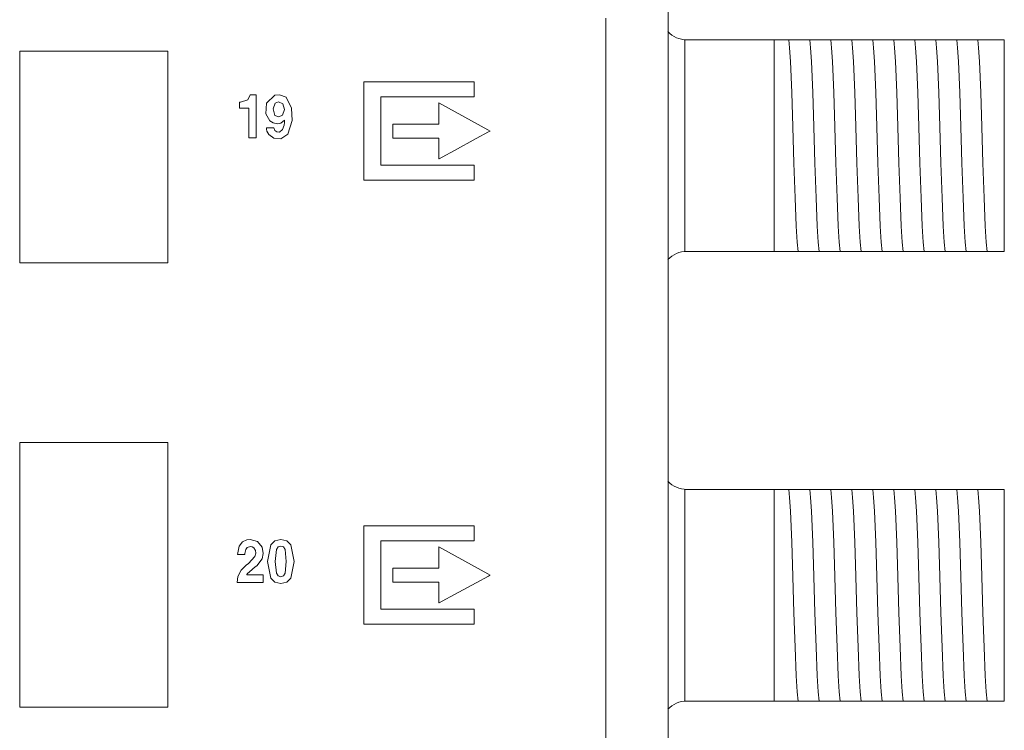
# Model space of a CAD drawing. Units: millimetres. Extents: x -73 to 73, y -144 to 144.
# Drawn here: x 34 to 72, y -37 to -10 of the extents above; entities that cross this region are included whole.
import ezdxf

# ---------------------------------------------------------------- set-up
doc = ezdxf.new("R2010")
doc.units = ezdxf.units.MM
doc.layers.add('Top$24', color=7, linetype='Continuous', true_color=0xffffff)

msp = doc.modelspace()

# ---------------------------------------------------------------- linework, layer by layer
at = {"layer": 'Top$24', "color": 7, "linetype": 'Continuous', "lineweight": 13}
for p, q in [((58.786, -110.148), (58.786, 101.785)), ((62.8, -10.502), (59.433, -10.502)), ((62.8, -10.502), (63.037, -10.502)), ((62.8, -18.502), (62.8, -10.502)), ((63.762, -10.502), (63.831, -10.502)), ((64.555, -10.502), (64.625, -10.502)), ((65.349, -10.502), (65.418, -10.502)), ((66.143, -10.502), (66.212, -10.502)), ((66.937, -10.502), (67.006, -10.502)), ((67.73, -10.502), (67.8, -10.502)), ((68.524, -10.502), (68.593, -10.502)), ((69.318, -10.502), (69.387, -10.502)), ((70.112, -10.502), (70.181, -10.502)), ((70.8, -10.502), (71.5, -10.502)), ((71.5, -10.502), (71.5, -18.502)), ((59.433, -18.502), (62.8, -18.502)), ((63.294, -18.502), (62.8, -18.502)), ((64.088, -18.502), (64.019, -18.502)), ((64.882, -18.502), (64.813, -18.502)), ((65.676, -18.502), (65.606, -18.502)), ((66.469, -18.502), (66.4, -18.502)), ((67.263, -18.502), (67.194, -18.502)), ((68.057, -18.502), (67.988, -18.502)), ((68.851, -18.502), (68.781, -18.502)), ((69.644, -18.502), (69.575, -18.502)), ((71.5, -18.502), (70.89, -18.502)), ((62.8, -27.502), (59.433, -27.502)), ((62.8, -27.502), (63.037, -27.502)), ((62.8, -35.502), (62.8, -27.502)), ((63.762, -27.502), (63.831, -27.502)), ((64.555, -27.502), (64.625, -27.502)), ((65.349, -27.502), (65.418, -27.502)), ((66.143, -27.502), (66.212, -27.502)), ((66.937, -27.502), (67.006, -27.502)), ((67.73, -27.502), (67.8, -27.502)), ((68.524, -27.502), (68.593, -27.502)), ((69.318, -27.502), (69.387, -27.502)), ((70.112, -27.502), (70.181, -27.502)), ((70.8, -27.502), (71.5, -27.502)), ((71.5, -27.502), (71.5, -35.502)), ((59.433, -35.502), (62.8, -35.502)), ((63.294, -35.502), (62.8, -35.502)), ((64.088, -35.502), (64.019, -35.502)), ((64.882, -35.502), (64.813, -35.502)), ((65.676, -35.502), (65.606, -35.502)), ((66.469, -35.502), (66.4, -35.502)), ((67.263, -35.502), (67.194, -35.502)), ((68.057, -35.502), (67.988, -35.502)), ((68.851, -35.502), (68.781, -35.502)), ((69.644, -35.502), (69.575, -35.502)), ((71.5, -35.502), (70.89, -35.502))]:
    msp.add_line(p, q, dxfattribs=at)
for points in [[(56.436, -39.982), (56.436, -34.913), (56.436, -29.971), (56.436, -25.285), (56.436, -20.983), (56.436, -17.191), (56.436, -14.808), (56.436, -12.82), (56.436, -11.276), (56.436, -10.524), (56.436, -10.002), (56.436, -9.763), (56.436, -9.682)], [(59.419, -18.502), (59.418, -17.418), (59.418, -15.998), (59.419, -13.933), (59.418, -11.976), (59.419, -11.159), (59.419, -10.502)], [(63.037, -10.502), (63.262, -10.502), (63.354, -10.502)], [(63.354, -10.502), (63.535, -10.502), (63.762, -10.502)], [(63.354, -10.502), (63.384, -10.804), (63.415, -11.322), (63.463, -12.495), (63.506, -13.791), (63.549, -15.168), (63.592, -16.47), (63.634, -17.547), (63.668, -18.154), (63.702, -18.502)], [(63.831, -10.502), (64.056, -10.502), (64.147, -10.502)], [(64.147, -10.502), (64.328, -10.502), (64.555, -10.502)], [(64.147, -10.502), (64.178, -10.804), (64.209, -11.322), (64.257, -12.495), (64.3, -13.791), (64.342, -15.168), (64.385, -16.47), (64.428, -17.547), (64.462, -18.154), (64.496, -18.502)], [(64.625, -10.502), (64.849, -10.502), (64.941, -10.502)], [(64.941, -10.502), (65.122, -10.502), (65.349, -10.502)], [(64.941, -10.502), (64.972, -10.804), (65.002, -11.322), (65.05, -12.495), (65.093, -13.791), (65.136, -15.168), (65.179, -16.47), (65.222, -17.547), (65.256, -18.154), (65.289, -18.502)], [(65.418, -10.502), (65.643, -10.502), (65.735, -10.502)], [(65.735, -10.502), (65.916, -10.502), (66.143, -10.502)], [(65.735, -10.502), (65.765, -10.804), (65.796, -11.322), (65.844, -12.494), (65.887, -13.791), (65.93, -15.168), (65.973, -16.47), (66.016, -17.546), (66.049, -18.154), (66.083, -18.502)], [(66.212, -10.502), (66.437, -10.502), (66.529, -10.502)], [(66.529, -10.502), (66.71, -10.502), (66.937, -10.502)], [(66.529, -10.502), (66.559, -10.804), (66.59, -11.322), (66.638, -12.494), (66.681, -13.79), (66.724, -15.168), (66.767, -16.47), (66.809, -17.547), (66.843, -18.154), (66.877, -18.502)], [(67.006, -10.502), (67.231, -10.502), (67.322, -10.502)], [(67.322, -10.502), (67.503, -10.502), (67.73, -10.502)], [(67.322, -10.502), (67.353, -10.804), (67.384, -11.322), (67.432, -12.495), (67.475, -13.791), (67.517, -15.168), (67.56, -16.47), (67.603, -17.547), (67.637, -18.154), (67.671, -18.502)], [(67.8, -10.502), (68.024, -10.502), (68.116, -10.502)], [(68.116, -10.502), (68.297, -10.502), (68.524, -10.502)], [(68.116, -10.502), (68.147, -10.804), (68.177, -11.322), (68.225, -12.495), (68.268, -13.791), (68.311, -15.168), (68.354, -16.47), (68.397, -17.547), (68.431, -18.154), (68.464, -18.502)], [(68.593, -10.502), (68.818, -10.502), (68.91, -10.502)], [(68.91, -10.502), (69.091, -10.502), (69.318, -10.502)], [(68.91, -10.502), (68.94, -10.804), (68.971, -11.322), (69.019, -12.495), (69.062, -13.791), (69.105, -15.168), (69.148, -16.47), (69.191, -17.547), (69.224, -18.154), (69.258, -18.502)], [(69.387, -10.502), (69.612, -10.502), (69.704, -10.502)], [(69.704, -10.502), (69.885, -10.502), (70.112, -10.502)], [(69.704, -10.502), (69.734, -10.804), (69.765, -11.322), (69.813, -12.494), (69.856, -13.79), (69.899, -15.168), (69.942, -16.47), (69.984, -17.546), (70.018, -18.154), (70.052, -18.502)], [(70.181, -10.502), (70.406, -10.502), (70.497, -10.502)], [(70.497, -10.502), (70.581, -10.502), (70.669, -10.502)], [(70.497, -10.502), (70.528, -10.804), (70.559, -11.322), (70.607, -12.494), (70.65, -13.79), (70.692, -15.168), (70.735, -16.47), (70.778, -17.547), (70.812, -18.154), (70.846, -18.502)], [(70.669, -10.502), (70.748, -10.502), (70.8, -10.502)], [(42.587, -12.86), (42.608, -12.86), (42.628, -12.86), (42.907, -12.765), (42.984, -12.578), (42.984, -12.578), (42.984, -12.578), (43.204, -12.578), (43.218, -12.578), (43.219, -12.578), (43.219, -12.582), (43.219, -12.592), (43.219, -12.648), (43.219, -13.392), (43.219, -14.136), (43.219, -14.192), (43.219, -14.203), (43.219, -14.206), (43.218, -14.206), (43.2, -14.206), (43.043, -14.206), (42.942, -14.206), (42.934, -14.206), (42.933, -14.206), (42.933, -13.541), (42.933, -13.086), (42.923, -13.085), (42.781, -13.085), (42.592, -13.085), (42.587, -13.085), (42.587, -13.085), (42.587, -13.05), (42.587, -12.931), (42.587, -12.866), (42.587, -12.861), (42.587, -12.86), (42.587, -12.86), (42.587, -12.86)], [(43.885, -13.83), (43.885, -13.831), (43.885, -13.832), (43.885, -13.832), (43.885, -13.833), (43.885, -13.833), (43.885, -13.833), (43.922, -13.933), (43.992, -13.984), (44.097, -13.988), (44.216, -13.894), (44.275, -13.733), (44.289, -13.632), (44.291, -13.581), (44.292, -13.558), (44.292, -13.547), (44.292, -13.543), (44.292, -13.541), (44.292, -13.54), (44.292, -13.539), (44.292, -13.539), (44.292, -13.539), (44.292, -13.539), (44.292, -13.539), (44.292, -13.539), (44.292, -13.539), (44.292, -13.539), (44.292, -13.539), (44.292, -13.539), (44.292, -13.538), (44.29, -13.537), (44.288, -13.535), (44.288, -13.535), (44.288, -13.535), (44.288, -13.535), (44.288, -13.535), (44.288, -13.535), (44.288, -13.535), (44.288, -13.535), (44.144, -13.652), (44.017, -13.672), (43.863, -13.646), (43.734, -13.568), (43.586, -13.299), (43.61, -12.903), (43.916, -12.598), (44.102, -12.579), (44.346, -12.666), (44.556, -13.085), (44.574, -13.555), (44.413, -14.069), (44.149, -14.24), (43.88, -14.221), (43.689, -14.077), (43.625, -13.95), (43.609, -13.885), (43.604, -13.855), (43.602, -13.841), (43.601, -13.835), (43.601, -13.832), (43.601, -13.831), (43.601, -13.831), (43.601, -13.83), (43.601, -13.83), (43.601, -13.83), (43.601, -13.83), (43.601, -13.83), (43.601, -13.83), (43.601, -13.83), (43.601, -13.83), (43.601, -13.83), (43.602, -13.83), (43.603, -13.83), (43.607, -13.83), (43.62, -13.83), (43.655, -13.83), (43.743, -13.83), (43.873, -13.83), (43.885, -13.83), (43.885, -13.83), (43.885, -13.83), (43.885, -13.83)], [(63.702, -18.502), (63.521, -18.502), (63.294, -18.502)], [(64.019, -18.502), (63.794, -18.502), (63.702, -18.502)], [(64.496, -18.502), (64.315, -18.502), (64.088, -18.502)], [(64.813, -18.502), (64.588, -18.502), (64.496, -18.502)], [(65.289, -18.502), (65.108, -18.502), (64.882, -18.502)], [(65.606, -18.502), (65.382, -18.502), (65.289, -18.502)], [(66.083, -18.502), (65.902, -18.502), (65.676, -18.502)], [(66.4, -18.502), (66.175, -18.502), (66.083, -18.502)], [(66.877, -18.502), (66.696, -18.502), (66.469, -18.502)], [(67.194, -18.502), (66.969, -18.502), (66.877, -18.502)], [(67.671, -18.502), (67.49, -18.502), (67.263, -18.502)], [(67.988, -18.502), (67.763, -18.502), (67.671, -18.502)], [(68.464, -18.502), (68.283, -18.502), (68.057, -18.502)], [(68.781, -18.502), (68.557, -18.502), (68.464, -18.502)], [(69.258, -18.502), (69.077, -18.502), (68.851, -18.502)], [(69.575, -18.502), (69.35, -18.502), (69.258, -18.502)], [(70.052, -18.502), (69.871, -18.502), (69.644, -18.502)], [(70.343, -18.502), (70.142, -18.502), (70.052, -18.502)], [(70.688, -18.502), (70.504, -18.502), (70.343, -18.502)], [(70.846, -18.502), (70.769, -18.502), (70.688, -18.502)], [(70.89, -18.502), (70.862, -18.502), (70.846, -18.502)], [(59.419, -35.502), (59.418, -34.418), (59.418, -32.998), (59.419, -30.933), (59.418, -28.976), (59.419, -28.159), (59.419, -27.502)], [(63.037, -27.502), (63.262, -27.502), (63.354, -27.502)], [(63.354, -27.502), (63.535, -27.502), (63.762, -27.502)], [(63.354, -27.502), (63.384, -27.804), (63.415, -28.322), (63.463, -29.495), (63.506, -30.791), (63.549, -32.168), (63.592, -33.47), (63.634, -34.547), (63.668, -35.154), (63.702, -35.502)], [(63.831, -27.502), (64.056, -27.502), (64.147, -27.502)], [(64.147, -27.502), (64.328, -27.502), (64.555, -27.502)], [(64.147, -27.502), (64.178, -27.804), (64.209, -28.322), (64.257, -29.495), (64.3, -30.791), (64.342, -32.168), (64.385, -33.47), (64.428, -34.547), (64.462, -35.154), (64.496, -35.502)], [(64.625, -27.502), (64.849, -27.502), (64.941, -27.502)], [(64.941, -27.502), (65.122, -27.502), (65.349, -27.502)], [(64.941, -27.502), (64.972, -27.804), (65.002, -28.322), (65.05, -29.495), (65.093, -30.791), (65.136, -32.168), (65.179, -33.47), (65.222, -34.547), (65.256, -35.154), (65.289, -35.502)], [(65.418, -27.502), (65.643, -27.502), (65.735, -27.502)], [(65.735, -27.502), (65.916, -27.502), (66.143, -27.502)], [(65.735, -27.502), (65.765, -27.804), (65.796, -28.322), (65.844, -29.494), (65.887, -30.791), (65.93, -32.168), (65.973, -33.47), (66.016, -34.546), (66.049, -35.154), (66.083, -35.502)], [(66.212, -27.502), (66.437, -27.502), (66.529, -27.502)], [(66.529, -27.502), (66.71, -27.502), (66.937, -27.502)], [(66.529, -27.502), (66.559, -27.804), (66.59, -28.322), (66.638, -29.494), (66.681, -30.79), (66.724, -32.168), (66.767, -33.47), (66.809, -34.547), (66.843, -35.154), (66.877, -35.502)], [(67.006, -27.502), (67.231, -27.502), (67.322, -27.502)], [(67.322, -27.502), (67.503, -27.502), (67.73, -27.502)], [(67.322, -27.502), (67.353, -27.804), (67.384, -28.322), (67.432, -29.495), (67.475, -30.791), (67.517, -32.168), (67.56, -33.47), (67.603, -34.547), (67.637, -35.154), (67.671, -35.502)], [(67.8, -27.502), (68.024, -27.502), (68.116, -27.502)], [(68.116, -27.502), (68.297, -27.502), (68.524, -27.502)], [(68.116, -27.502), (68.147, -27.804), (68.177, -28.322), (68.225, -29.495), (68.268, -30.791), (68.311, -32.168), (68.354, -33.47), (68.397, -34.547), (68.431, -35.154), (68.464, -35.502)], [(68.593, -27.502), (68.818, -27.502), (68.91, -27.502)], [(68.91, -27.502), (69.091, -27.502), (69.318, -27.502)], [(68.91, -27.502), (68.94, -27.804), (68.971, -28.322), (69.019, -29.495), (69.062, -30.791), (69.105, -32.168), (69.148, -33.47), (69.191, -34.547), (69.224, -35.154), (69.258, -35.502)], [(69.387, -27.502), (69.612, -27.502), (69.704, -27.502)], [(69.704, -27.502), (69.885, -27.502), (70.112, -27.502)], [(69.704, -27.502), (69.734, -27.804), (69.765, -28.322), (69.813, -29.494), (69.856, -30.79), (69.899, -32.168), (69.942, -33.47), (69.984, -34.546), (70.018, -35.154), (70.052, -35.502)], [(70.181, -27.502), (70.406, -27.502), (70.497, -27.502)], [(70.497, -27.502), (70.581, -27.502), (70.669, -27.502)], [(70.497, -27.502), (70.528, -27.804), (70.559, -28.322), (70.607, -29.494), (70.65, -30.79), (70.692, -32.168), (70.735, -33.47), (70.778, -34.547), (70.812, -35.154), (70.846, -35.502)], [(70.669, -27.502), (70.748, -27.502), (70.8, -27.502)], [(63.702, -35.502), (63.521, -35.502), (63.294, -35.502)], [(64.019, -35.502), (63.794, -35.502), (63.702, -35.502)], [(64.496, -35.502), (64.315, -35.502), (64.088, -35.502)], [(64.813, -35.502), (64.588, -35.502), (64.496, -35.502)], [(65.289, -35.502), (65.108, -35.502), (64.882, -35.502)], [(65.606, -35.502), (65.382, -35.502), (65.289, -35.502)], [(66.083, -35.502), (65.902, -35.502), (65.676, -35.502)], [(66.4, -35.502), (66.175, -35.502), (66.083, -35.502)], [(66.877, -35.502), (66.696, -35.502), (66.469, -35.502)], [(67.194, -35.502), (66.969, -35.502), (66.877, -35.502)], [(67.671, -35.502), (67.49, -35.502), (67.263, -35.502)], [(67.988, -35.502), (67.763, -35.502), (67.671, -35.502)], [(68.464, -35.502), (68.283, -35.502), (68.057, -35.502)], [(68.781, -35.502), (68.557, -35.502), (68.464, -35.502)], [(69.258, -35.502), (69.077, -35.502), (68.851, -35.502)], [(69.575, -35.502), (69.35, -35.502), (69.258, -35.502)], [(70.052, -35.502), (69.871, -35.502), (69.644, -35.502)], [(70.343, -35.502), (70.142, -35.502), (70.052, -35.502)], [(70.688, -35.502), (70.504, -35.502), (70.343, -35.502)], [(70.846, -35.502), (70.769, -35.502), (70.688, -35.502)], [(70.89, -35.502), (70.862, -35.502), (70.846, -35.502)]]:
    msp.add_lwpolyline(points, dxfattribs=at)
for points in [[(34.276, -10.929), (34.276, -18.583), (34.276, -18.901), (34.276, -18.931), (34.276, -18.935), (34.282, -18.935), (34.402, -18.935), (34.561, -18.935), (36.475, -18.935), (38.379, -18.935), (38.629, -18.935), (38.878, -18.935), (39.128, -18.935), (39.377, -18.935), (39.627, -18.935), (39.876, -18.935), (39.876, -18.935), (39.876, -18.935), (39.876, -12.132), (39.876, -11.494), (39.876, -11.175), (39.876, -10.936), (39.876, -10.929), (39.843, -10.929), (39.803, -10.929), (39.378, -10.929), (34.276, -10.929)], [(47.29, -15.805), (50.905, -15.805), (51.207, -15.805), (51.433, -15.805), (51.461, -15.805), (51.461, -15.759), (51.461, -15.307), (51.461, -15.239), (51.453, -15.239), (51.378, -15.239), (49.771, -15.239), (48.165, -15.239), (48.031, -15.239), (47.93, -15.239), (47.925, -15.239), (47.925, -15.236), (47.925, -15.211), (47.925, -14.943), (47.925, -12.801), (47.925, -12.667), (47.925, -12.656), (47.925, -12.654), (47.927, -12.654), (47.94, -12.654), (47.956, -12.654), (48.492, -12.654), (51.348, -12.654), (51.449, -12.654), (51.457, -12.654), (51.461, -12.654), (51.461, -12.652), (51.461, -12.633), (51.461, -12.231), (51.461, -12.156), (51.461, -12.087), (51.455, -12.087), (51.404, -12.087), (50.802, -12.087), (49.999, -12.087), (47.588, -12.087), (47.438, -12.087), (47.29, -12.087), (47.29, -12.09), (47.29, -12.19), (47.29, -12.592), (47.29, -15.805)], [(44.074, -13.415), (44.216, -13.351), (44.284, -13.142), (44.23, -12.922), (44.065, -12.842), (43.934, -12.892), (43.859, -13.117), (43.925, -13.358), (44.074, -13.415)], [(50.124, -12.889), (51.975, -13.903), (52.061, -13.951), (52.063, -13.951), (52.057, -13.955), (52.035, -13.966), (51.996, -13.987), (51.533, -14.239), (50.709, -14.687), (50.245, -14.939), (50.129, -15.002), (50.124, -15.005), (50.124, -15.002), (50.124, -14.999), (50.124, -14.966), (50.124, -14.732), (50.124, -14.419), (50.124, -14.263), (50.124, -14.243), (50.124, -14.234), (50.124, -14.229), (50.124, -14.224), (50.124, -14.224), (50.007, -14.224), (49.069, -14.224), (48.717, -14.224), (48.541, -14.224), (48.409, -14.224), (48.389, -14.224), (48.389, -14.223), (48.389, -14.201), (48.389, -13.967), (48.389, -13.703), (48.389, -13.692), (48.389, -13.691), (48.399, -13.691), (48.465, -13.691), (49.52, -13.691), (50.047, -13.691), (50.091, -13.691), (50.124, -13.691), (50.124, -13.68), (50.124, -13.592), (50.124, -12.889)], [(34.276, -25.729), (34.276, -34.504), (34.276, -35.601), (34.276, -35.692), (34.276, -35.726), (34.276, -35.729), (34.28, -35.729), (34.284, -35.729), (34.293, -35.729), (34.308, -35.729), (34.514, -35.729), (35.976, -35.729), (38.16, -35.729), (38.446, -35.729), (38.732, -35.729), (39.018, -35.729), (39.304, -35.729), (39.59, -35.729), (39.876, -35.729), (39.876, -35.729), (39.876, -26.954), (39.876, -25.857), (39.876, -25.765), (39.876, -25.731), (39.876, -25.729), (39.844, -25.729), (39.638, -25.729), (38.176, -25.729), (34.276, -25.729)], [(47.29, -32.594), (50.905, -32.594), (51.206, -32.594), (51.432, -32.594), (51.461, -32.594), (51.461, -32.547), (51.461, -32.095), (51.461, -32.027), (51.454, -32.027), (51.379, -32.027), (49.772, -32.027), (48.165, -32.027), (48.031, -32.027), (47.931, -32.027), (47.925, -32.027), (47.925, -32.025), (47.925, -32), (47.925, -31.732), (47.925, -29.59), (47.925, -29.456), (47.925, -29.445), (47.925, -29.442), (47.927, -29.442), (47.94, -29.442), (47.956, -29.442), (48.492, -29.442), (51.348, -29.442), (51.449, -29.442), (51.461, -29.442), (51.461, -29.442), (51.461, -29.438), (51.461, -29.421), (51.461, -29.02), (51.461, -28.944), (51.461, -28.875), (51.455, -28.875), (51.405, -28.875), (50.802, -28.875), (49.999, -28.875), (47.589, -28.875), (47.438, -28.875), (47.29, -28.875), (47.29, -28.878), (47.29, -28.979), (47.29, -29.38), (47.29, -32.594)], [(42.512, -29.964), (42.568, -29.651), (42.7, -29.478), (42.858, -29.404), (42.986, -29.389), (43.266, -29.464), (43.446, -29.683), (43.485, -29.928), (43.443, -30.127), (43.236, -30.39), (43.182, -30.432), (42.958, -30.612), (42.888, -30.682), (42.868, -30.711), (42.862, -30.723), (42.859, -30.728), (42.858, -30.731), (42.857, -30.732), (42.857, -30.732), (42.857, -30.732), (42.857, -30.732), (42.857, -30.732), (42.857, -30.732), (42.857, -30.732), (42.857, -30.732), (42.857, -30.732), (42.857, -30.732), (42.858, -30.732), (42.858, -30.732), (42.861, -30.732), (42.869, -30.732), (42.895, -30.732), (42.966, -30.732), (43.146, -30.732), (43.446, -30.732), (43.485, -30.732), (43.487, -30.732), (43.487, -30.732), (43.487, -30.733), (43.487, -30.735), (43.487, -30.745), (43.487, -30.875), (43.487, -31.004), (43.487, -31.014), (43.487, -31.016), (43.487, -31.017), (43.486, -31.017), (43.483, -31.017), (43.422, -31.017), (43.184, -31.017), (42.876, -31.017), (42.526, -31.017), (42.497, -31.017), (42.495, -31.017), (42.495, -31.017), (42.495, -31.017), (42.495, -31.017), (42.495, -31.017), (42.495, -31.017), (42.495, -31.017), (42.523, -30.796), (42.649, -30.553), (42.833, -30.37), (42.924, -30.296), (43.167, -30.04), (43.199, -29.908), (43.187, -29.809), (43.123, -29.704), (43.069, -29.671), (42.998, -29.659), (42.881, -29.69), (42.82, -29.767), (42.794, -29.879), (42.791, -29.928), (42.79, -29.949), (42.79, -29.957), (42.79, -29.961), (42.79, -29.963), (42.79, -29.964), (42.79, -29.964), (42.79, -29.964), (42.79, -29.964), (42.79, -29.964), (42.79, -29.964), (42.79, -29.964), (42.79, -29.964), (42.79, -29.964), (42.79, -29.964), (42.789, -29.964), (42.789, -29.964), (42.788, -29.964), (42.784, -29.964), (42.771, -29.964), (42.736, -29.964), (42.651, -29.964), (42.524, -29.964), (42.512, -29.964), (42.512, -29.964), (42.512, -29.964), (42.512, -29.964)], [(44.147, -29.389), (44.37, -29.439), (44.527, -29.592), (44.65, -30.223), (44.527, -30.856), (44.37, -31.01), (44.147, -31.06), (43.924, -31.01), (43.767, -30.856), (43.644, -30.223), (43.767, -29.592), (43.924, -29.439), (44.147, -29.389)], [(44.147, -30.803), (44.249, -30.772), (44.313, -30.671), (44.355, -30.223), (44.313, -29.777), (44.249, -29.677), (44.147, -29.646), (44.045, -29.677), (43.981, -29.777), (43.938, -30.223), (43.981, -30.671), (44.045, -30.772), (44.147, -30.803)], [(50.124, -29.677), (51.975, -30.692), (52.062, -30.74), (52.063, -30.74), (52.057, -30.744), (52.035, -30.755), (51.996, -30.776), (51.533, -31.028), (50.709, -31.476), (50.245, -31.728), (50.129, -31.791), (50.124, -31.794), (50.124, -31.794), (50.124, -31.789), (50.124, -31.756), (50.124, -31.521), (50.124, -31.208), (50.124, -31.052), (50.124, -31.013), (50.124, -31.012), (50.111, -31.012), (50.096, -31.012), (50.067, -31.012), (50.008, -31.012), (49.07, -31.012), (48.718, -31.012), (48.543, -31.012), (48.455, -31.012), (48.389, -31.012), (48.389, -31.012), (48.389, -30.99), (48.389, -30.756), (48.389, -30.492), (48.389, -30.481), (48.389, -30.479), (48.398, -30.479), (48.464, -30.479), (49.52, -30.479), (50.047, -30.479), (50.091, -30.479), (50.124, -30.479), (50.124, -30.469), (50.124, -30.381), (50.124, -29.677)]]:
    msp.add_lwpolyline(points, close=True, dxfattribs=at)
at = {"layer": 'Top$24', "color": 7, "linetype": 'Continuous', "lineweight": 13, "extrusion": (0, 0, -1)}
for centre in [(59.5, -9.502), (59.5, -26.502)]:
    msp.add_ellipse(centre, major_axis=(1, 0), ratio=0.999657, start_param=1.570796, end_param=2.379462, dxfattribs=at)
at = {"layer": 'Top$24', "color": 7, "linetype": 'Continuous', "lineweight": 13}
for centre in [(59.5, -19.502), (59.5, -36.502)]:
    msp.add_ellipse(centre, major_axis=(1, 0), ratio=0.999657, start_param=1.570796, end_param=2.379462, dxfattribs=at)

doc.saveas('drawing.dxf')
